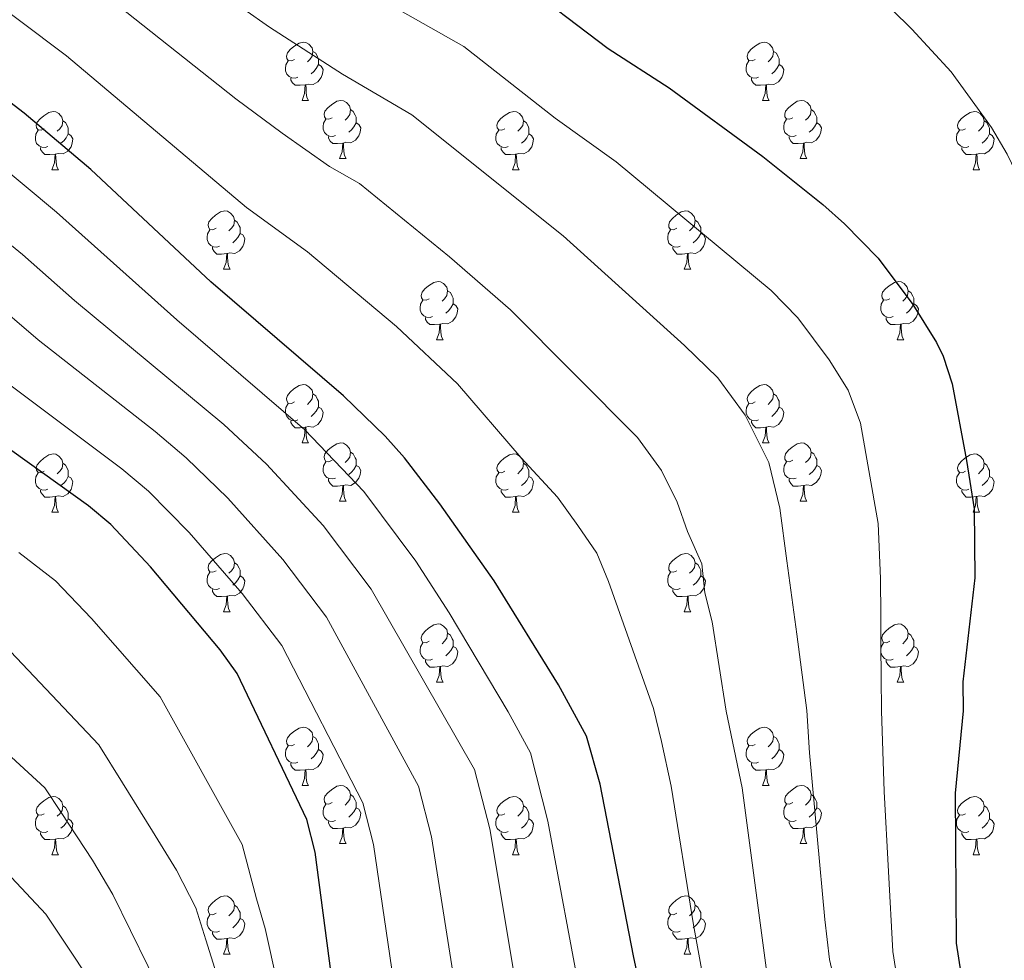
# Model space of a CAD drawing. Extents: x 595906 to 600404, y 765933 to 768967.
# Drawn here: x 597617 to 597787, y 767209 to 767371 of the extents above; entities that cross this region are included whole.
import ezdxf

# ---------------------------------------------------------------- set-up
doc = ezdxf.new("R2010")
doc.units = 0
doc.header["$MEASUREMENT"] = 0
for name, color, linetype in [('Nivel 36', 7, 'Continuous'), ('Nivel 4', 7, 'Continuous'), ('Nivel 5', 7, 'Continuous'), ('Nivel 61', 7, 'Continuous'), ('Nivel 63', 7, 'Continuous')]:
    doc.layers.add(name, color=color, linetype=linetype)

msp = doc.modelspace()

# ---------------------------------------------------------------- linework, layer by layer
at = {"layer": 'Nivel 36', "color": 92, "linetype": 'Continuous', "lineweight": 0, "flags": 128}
for points in [[(597664.803, 767364.643), (597664.273, 767364.378), (597663.743, 767364.433), (597663.478, 767364.803), (597663.423, 767365.228), (597663.583, 767365.748), (597664.063, 767366.343), (597664.698, 767366.873), (597665.598, 767367.458), (597666.343, 767367.618), (597666.768, 767367.563), (597667.298, 767367.248), (597667.828, 767366.663), (597667.988, 767366.023), (597667.878, 767365.173), (597667.453, 767364.643), (597667.033, 767364.218)], [(597744.13, 767364.643), (597743.6, 767364.378), (597743.07, 767364.433), (597742.805, 767364.803), (597742.75, 767365.228), (597742.91, 767365.748), (597743.39, 767366.343), (597744.025, 767366.873), (597744.925, 767367.458), (597745.67, 767367.618), (597746.095, 767367.563), (597746.625, 767367.248), (597747.155, 767366.663), (597747.315, 767366.023), (597747.205, 767365.173), (597746.78, 767364.643), (597746.36, 767364.218)], [(597667.988, 767366.023), (597668.463, 767365.708), (597668.778, 767365.068), (597668.938, 767364.748), (597668.938, 767364.168), (597668.938, 767363.743), (597668.568, 767363.053), (597668.148, 767362.573), (597667.668, 767362.153)], [(597747.315, 767366.023), (597747.79, 767365.708), (597748.105, 767365.068), (597748.265, 767364.748), (597748.265, 767364.168), (597748.265, 767363.743), (597747.895, 767363.053), (597747.475, 767362.573), (597746.995, 767362.153)], [(597665.388, 767361.563), (597664.963, 767361.403), (597664.378, 767361.463), (597663.903, 767361.673), (597663.478, 767362.098), (597663.263, 767362.683), (597663.263, 767363.103), (597663.318, 767363.688), (597663.743, 767364.378)], [(597668.938, 767363.743), (597669.393, 767363.493), (597669.738, 767362.878), (597669.628, 767362.153), (597669.418, 767361.513), (597668.833, 767360.773), (597668.038, 767360.293), (597667.188, 767360.398), (597666.758, 767360.268)], [(597744.715, 767361.563), (597744.29, 767361.403), (597743.705, 767361.463), (597743.23, 767361.673), (597742.805, 767362.098), (597742.59, 767362.683), (597742.59, 767363.103), (597742.645, 767363.688), (597743.07, 767364.378)], [(597748.265, 767363.743), (597748.72, 767363.493), (597749.065, 767362.878), (597748.955, 767362.153), (597748.745, 767361.513), (597748.16, 767360.773), (597747.365, 767360.293), (597746.515, 767360.398), (597746.085, 767360.268)], [(597666.648, 767360.268), (597665.758, 767360.183), (597664.913, 767360.183), (597664.488, 767360.613), (597664.168, 767361.088), (597664.168, 767361.403)], [(597745.975, 767360.268), (597745.085, 767360.183), (597744.24, 767360.183), (597743.815, 767360.613), (597743.495, 767361.088), (597743.495, 767361.403)], [(597666.103, 767357.583), (597666.538, 767358.743), (597666.648, 767360.268), (597666.758, 767360.268), (597666.793, 767359.683), (597666.828, 767358.998), (597666.898, 767358.383), (597667.013, 767357.983), (597667.228, 767357.583)], [(597745.43, 767357.583), (597745.865, 767358.743), (597745.975, 767360.268), (597746.085, 767360.268), (597746.12, 767359.683), (597746.155, 767358.998), (597746.225, 767358.383), (597746.34, 767357.983), (597746.555, 767357.583)], [(597666.103, 767357.583), (597667.228, 767357.583)], [(597671.278, 767354.608), (597670.748, 767354.343), (597670.218, 767354.398), (597669.953, 767354.768), (597669.898, 767355.193), (597670.058, 767355.713), (597670.538, 767356.308), (597671.173, 767356.838), (597672.073, 767357.423), (597672.818, 767357.583), (597673.243, 767357.528), (597673.773, 767357.213), (597674.303, 767356.628), (597674.463, 767355.988), (597674.353, 767355.138), (597673.928, 767354.608), (597673.508, 767354.183)], [(597745.43, 767357.583), (597746.555, 767357.583)], [(597750.605, 767354.608), (597750.075, 767354.343), (597749.545, 767354.398), (597749.28, 767354.768), (597749.225, 767355.193), (597749.385, 767355.713), (597749.865, 767356.308), (597750.5, 767356.838), (597751.4, 767357.423), (597752.145, 767357.583), (597752.57, 767357.528), (597753.1, 767357.213), (597753.63, 767356.628), (597753.79, 767355.988), (597753.68, 767355.138), (597753.255, 767354.608), (597752.835, 767354.183)], [(597621.723, 767352.703), (597621.193, 767352.438), (597620.663, 767352.493), (597620.398, 767352.863), (597620.343, 767353.288), (597620.503, 767353.808), (597620.983, 767354.403), (597621.618, 767354.933), (597622.518, 767355.518), (597623.263, 767355.678), (597623.688, 767355.623), (597624.218, 767355.308), (597624.748, 767354.723), (597624.908, 767354.083), (597624.798, 767353.233), (597624.373, 767352.703), (597623.953, 767352.278)], [(597674.463, 767355.988), (597674.938, 767355.673), (597675.253, 767355.033), (597675.413, 767354.713), (597675.413, 767354.133), (597675.413, 767353.708), (597675.043, 767353.018), (597674.623, 767352.538), (597674.143, 767352.118)], [(597701.05, 767352.703), (597700.52, 767352.438), (597699.99, 767352.493), (597699.725, 767352.863), (597699.67, 767353.288), (597699.83, 767353.808), (597700.31, 767354.403), (597700.945, 767354.933), (597701.845, 767355.518), (597702.59, 767355.678), (597703.015, 767355.623), (597703.545, 767355.308), (597704.075, 767354.723), (597704.235, 767354.083), (597704.125, 767353.233), (597703.7, 767352.703), (597703.28, 767352.278)], [(597753.79, 767355.988), (597754.265, 767355.673), (597754.58, 767355.033), (597754.74, 767354.713), (597754.74, 767354.133), (597754.74, 767353.708), (597754.37, 767353.018), (597753.95, 767352.538), (597753.47, 767352.118)], [(597780.377, 767352.703), (597779.847, 767352.438), (597779.317, 767352.493), (597779.052, 767352.863), (597778.997, 767353.288), (597779.157, 767353.808), (597779.637, 767354.403), (597780.272, 767354.933), (597781.172, 767355.518), (597781.917, 767355.678), (597782.342, 767355.623), (597782.872, 767355.308), (597783.402, 767354.723), (597783.562, 767354.083), (597783.452, 767353.233), (597783.027, 767352.703), (597782.607, 767352.278)], [(597624.908, 767354.083), (597625.383, 767353.768), (597625.698, 767353.128), (597625.858, 767352.808), (597625.858, 767352.228), (597625.858, 767351.803), (597625.488, 767351.113), (597625.068, 767350.633), (597624.588, 767350.213)], [(597671.863, 767351.528), (597671.438, 767351.368), (597670.853, 767351.428), (597670.378, 767351.638), (597669.953, 767352.063), (597669.738, 767352.648), (597669.738, 767353.068), (597669.793, 767353.653), (597670.218, 767354.343)], [(597675.413, 767353.708), (597675.868, 767353.458), (597676.213, 767352.843), (597676.103, 767352.118), (597675.893, 767351.478), (597675.308, 767350.738), (597674.513, 767350.258), (597673.663, 767350.363), (597673.233, 767350.233)], [(597704.235, 767354.083), (597704.71, 767353.768), (597705.025, 767353.128), (597705.185, 767352.808), (597705.185, 767352.228), (597705.185, 767351.803), (597704.815, 767351.113), (597704.395, 767350.633), (597703.915, 767350.213)], [(597751.19, 767351.528), (597750.765, 767351.368), (597750.18, 767351.428), (597749.705, 767351.638), (597749.28, 767352.063), (597749.065, 767352.648), (597749.065, 767353.068), (597749.12, 767353.653), (597749.545, 767354.343)], [(597754.74, 767353.708), (597755.195, 767353.458), (597755.54, 767352.843), (597755.43, 767352.118), (597755.22, 767351.478), (597754.635, 767350.738), (597753.84, 767350.258), (597752.99, 767350.363), (597752.56, 767350.233)], [(597783.562, 767354.083), (597784.037, 767353.768), (597784.352, 767353.128), (597784.512, 767352.808), (597784.512, 767352.228), (597784.512, 767351.803), (597784.142, 767351.113), (597783.722, 767350.633), (597783.242, 767350.213)], [(597622.308, 767349.623), (597621.883, 767349.463), (597621.298, 767349.523), (597620.823, 767349.733), (597620.398, 767350.158), (597620.183, 767350.743), (597620.183, 767351.163), (597620.238, 767351.748), (597620.663, 767352.438)], [(597701.635, 767349.623), (597701.21, 767349.463), (597700.625, 767349.523), (597700.15, 767349.733), (597699.725, 767350.158), (597699.51, 767350.743), (597699.51, 767351.163), (597699.565, 767351.748), (597699.99, 767352.438)], [(597780.962, 767349.623), (597780.537, 767349.463), (597779.952, 767349.523), (597779.477, 767349.733), (597779.052, 767350.158), (597778.837, 767350.743), (597778.837, 767351.163), (597778.892, 767351.748), (597779.317, 767352.438)], [(597625.858, 767351.803), (597626.313, 767351.553), (597626.658, 767350.938), (597626.548, 767350.213), (597626.338, 767349.573), (597625.753, 767348.833), (597624.958, 767348.353), (597624.108, 767348.458), (597623.678, 767348.328)], [(597673.123, 767350.233), (597672.233, 767350.148), (597671.388, 767350.148), (597670.963, 767350.578), (597670.643, 767351.053), (597670.643, 767351.368)], [(597672.578, 767347.548), (597673.013, 767348.708), (597673.123, 767350.233), (597673.233, 767350.233), (597673.268, 767349.648), (597673.303, 767348.963), (597673.373, 767348.348), (597673.488, 767347.948), (597673.703, 767347.548)], [(597705.185, 767351.803), (597705.64, 767351.553), (597705.985, 767350.938), (597705.875, 767350.213), (597705.665, 767349.573), (597705.08, 767348.833), (597704.285, 767348.353), (597703.435, 767348.458), (597703.005, 767348.328)], [(597752.45, 767350.233), (597751.56, 767350.148), (597750.715, 767350.148), (597750.29, 767350.578), (597749.97, 767351.053), (597749.97, 767351.368)], [(597751.905, 767347.548), (597752.34, 767348.708), (597752.45, 767350.233), (597752.56, 767350.233), (597752.595, 767349.648), (597752.63, 767348.963), (597752.7, 767348.348), (597752.815, 767347.948), (597753.03, 767347.548)], [(597784.512, 767351.803), (597784.967, 767351.553), (597785.312, 767350.938), (597785.202, 767350.213), (597784.992, 767349.573), (597784.407, 767348.833), (597783.612, 767348.353), (597782.762, 767348.458), (597782.332, 767348.328)], [(597623.568, 767348.328), (597622.678, 767348.243), (597621.833, 767348.243), (597621.408, 767348.673), (597621.088, 767349.148), (597621.088, 767349.463)], [(597702.895, 767348.328), (597702.005, 767348.243), (597701.16, 767348.243), (597700.735, 767348.673), (597700.415, 767349.148), (597700.415, 767349.463)], [(597782.222, 767348.328), (597781.332, 767348.243), (597780.487, 767348.243), (597780.062, 767348.673), (597779.742, 767349.148), (597779.742, 767349.463)], [(597623.023, 767345.643), (597623.458, 767346.803), (597623.568, 767348.328), (597623.678, 767348.328), (597623.713, 767347.743), (597623.748, 767347.058), (597623.818, 767346.443), (597623.933, 767346.043), (597624.148, 767345.643)], [(597672.578, 767347.548), (597673.703, 767347.548)], [(597702.35, 767345.643), (597702.785, 767346.803), (597702.895, 767348.328), (597703.005, 767348.328), (597703.04, 767347.743), (597703.075, 767347.058), (597703.145, 767346.443), (597703.26, 767346.043), (597703.475, 767345.643)], [(597751.905, 767347.548), (597753.03, 767347.548)], [(597781.677, 767345.643), (597782.112, 767346.803), (597782.222, 767348.328), (597782.332, 767348.328), (597782.367, 767347.743), (597782.402, 767347.058), (597782.472, 767346.443), (597782.587, 767346.043), (597782.802, 767345.643)], [(597623.023, 767345.643), (597624.148, 767345.643)], [(597702.35, 767345.643), (597703.475, 767345.643)], [(597781.677, 767345.643), (597782.802, 767345.643)], [(597651.3, 767335.56), (597650.77, 767335.295), (597650.24, 767335.35), (597649.975, 767335.72), (597649.92, 767336.145), (597650.08, 767336.665), (597650.56, 767337.26), (597651.195, 767337.79), (597652.095, 767338.375), (597652.84, 767338.535), (597653.265, 767338.48), (597653.795, 767338.165), (597654.325, 767337.58), (597654.485, 767336.94), (597654.375, 767336.09), (597653.95, 767335.56), (597653.53, 767335.135)], [(597730.627, 767335.56), (597730.097, 767335.295), (597729.567, 767335.35), (597729.302, 767335.72), (597729.247, 767336.145), (597729.407, 767336.665), (597729.887, 767337.26), (597730.522, 767337.79), (597731.422, 767338.375), (597732.167, 767338.535), (597732.592, 767338.48), (597733.122, 767338.165), (597733.652, 767337.58), (597733.812, 767336.94), (597733.702, 767336.09), (597733.277, 767335.56), (597732.857, 767335.135)], [(597654.485, 767336.94), (597654.96, 767336.625), (597655.275, 767335.985), (597655.435, 767335.665), (597655.435, 767335.085), (597655.435, 767334.66), (597655.065, 767333.97), (597654.645, 767333.49), (597654.165, 767333.07)], [(597733.812, 767336.94), (597734.287, 767336.625), (597734.602, 767335.985), (597734.762, 767335.665), (597734.762, 767335.085), (597734.762, 767334.66), (597734.392, 767333.97), (597733.972, 767333.49), (597733.492, 767333.07)], [(597651.885, 767332.48), (597651.46, 767332.32), (597650.875, 767332.38), (597650.4, 767332.59), (597649.975, 767333.015), (597649.76, 767333.6), (597649.76, 767334.02), (597649.815, 767334.605), (597650.24, 767335.295)], [(597731.212, 767332.48), (597730.787, 767332.32), (597730.202, 767332.38), (597729.727, 767332.59), (597729.302, 767333.015), (597729.087, 767333.6), (597729.087, 767334.02), (597729.142, 767334.605), (597729.567, 767335.295)], [(597655.435, 767334.66), (597655.89, 767334.41), (597656.235, 767333.795), (597656.125, 767333.07), (597655.915, 767332.43), (597655.33, 767331.69), (597654.535, 767331.21), (597653.685, 767331.315), (597653.255, 767331.185)], [(597734.762, 767334.66), (597735.217, 767334.41), (597735.562, 767333.795), (597735.452, 767333.07), (597735.242, 767332.43), (597734.657, 767331.69), (597733.862, 767331.21), (597733.012, 767331.315), (597732.582, 767331.185)], [(597653.145, 767331.185), (597652.255, 767331.1), (597651.41, 767331.1), (597650.985, 767331.53), (597650.665, 767332.005), (597650.665, 767332.32)], [(597732.472, 767331.185), (597731.582, 767331.1), (597730.737, 767331.1), (597730.312, 767331.53), (597729.992, 767332.005), (597729.992, 767332.32)], [(597652.6, 767328.5), (597653.035, 767329.66), (597653.145, 767331.185), (597653.255, 767331.185), (597653.29, 767330.6), (597653.325, 767329.915), (597653.395, 767329.3), (597653.51, 767328.9), (597653.725, 767328.5)], [(597731.927, 767328.5), (597732.362, 767329.66), (597732.472, 767331.185), (597732.582, 767331.185), (597732.617, 767330.6), (597732.652, 767329.915), (597732.722, 767329.3), (597732.837, 767328.9), (597733.052, 767328.5)], [(597652.6, 767328.5), (597653.725, 767328.5)], [(597731.927, 767328.5), (597733.052, 767328.5)], [(597687.991, 767323.42), (597687.461, 767323.155), (597686.931, 767323.21), (597686.666, 767323.58), (597686.611, 767324.005), (597686.771, 767324.525), (597687.251, 767325.12), (597687.886, 767325.65), (597688.786, 767326.235), (597689.531, 767326.395), (597689.956, 767326.34), (597690.486, 767326.025), (597691.016, 767325.44), (597691.176, 767324.8), (597691.066, 767323.95), (597690.641, 767323.42), (597690.221, 767322.995)], [(597691.176, 767324.8), (597691.651, 767324.485), (597691.966, 767323.845), (597692.126, 767323.525), (597692.126, 767322.945), (597692.126, 767322.52), (597691.756, 767321.83), (597691.336, 767321.35), (597690.856, 767320.93)], [(597767.318, 767323.42), (597766.788, 767323.155), (597766.258, 767323.21), (597765.993, 767323.58), (597765.938, 767324.005), (597766.098, 767324.525), (597766.578, 767325.12), (597767.213, 767325.65), (597768.113, 767326.235), (597768.858, 767326.395), (597769.283, 767326.34), (597769.813, 767326.025), (597770.343, 767325.44), (597770.503, 767324.8), (597770.393, 767323.95), (597769.968, 767323.42), (597769.548, 767322.995)], [(597770.503, 767324.8), (597770.978, 767324.485), (597771.293, 767323.845), (597771.453, 767323.525), (597771.453, 767322.945), (597771.453, 767322.52), (597771.083, 767321.83), (597770.663, 767321.35), (597770.183, 767320.93)], [(597688.576, 767320.34), (597688.151, 767320.18), (597687.566, 767320.24), (597687.091, 767320.45), (597686.666, 767320.875), (597686.451, 767321.46), (597686.451, 767321.88), (597686.506, 767322.465), (597686.931, 767323.155)], [(597767.903, 767320.34), (597767.478, 767320.18), (597766.893, 767320.24), (597766.418, 767320.45), (597765.993, 767320.875), (597765.778, 767321.46), (597765.778, 767321.88), (597765.833, 767322.465), (597766.258, 767323.155)], [(597692.126, 767322.52), (597692.581, 767322.27), (597692.926, 767321.655), (597692.816, 767320.93), (597692.606, 767320.29), (597692.021, 767319.55), (597691.226, 767319.07), (597690.376, 767319.175), (597689.946, 767319.045)], [(597771.453, 767322.52), (597771.908, 767322.27), (597772.253, 767321.655), (597772.143, 767320.93), (597771.933, 767320.29), (597771.348, 767319.55), (597770.553, 767319.07), (597769.703, 767319.175), (597769.273, 767319.045)], [(597689.836, 767319.045), (597688.946, 767318.96), (597688.101, 767318.96), (597687.676, 767319.39), (597687.356, 767319.865), (597687.356, 767320.18)], [(597769.163, 767319.045), (597768.273, 767318.96), (597767.428, 767318.96), (597767.003, 767319.39), (597766.683, 767319.865), (597766.683, 767320.18)], [(597689.291, 767316.36), (597689.726, 767317.52), (597689.836, 767319.045), (597689.946, 767319.045), (597689.981, 767318.46), (597690.016, 767317.775), (597690.086, 767317.16), (597690.201, 767316.76), (597690.416, 767316.36)], [(597768.618, 767316.36), (597769.053, 767317.52), (597769.163, 767319.045), (597769.273, 767319.045), (597769.308, 767318.46), (597769.343, 767317.775), (597769.413, 767317.16), (597769.528, 767316.76), (597769.743, 767316.36)], [(597689.291, 767316.36), (597690.416, 767316.36)], [(597768.618, 767316.36), (597769.743, 767316.36)], [(597664.803, 767305.651), (597664.273, 767305.386), (597663.743, 767305.441), (597663.478, 767305.811), (597663.423, 767306.236), (597663.583, 767306.756), (597664.063, 767307.351), (597664.698, 767307.881), (597665.598, 767308.466), (597666.343, 767308.626), (597666.768, 767308.571), (597667.298, 767308.256), (597667.828, 767307.671), (597667.988, 767307.031), (597667.878, 767306.181), (597667.453, 767305.651), (597667.033, 767305.226)], [(597744.13, 767305.651), (597743.6, 767305.386), (597743.07, 767305.441), (597742.805, 767305.811), (597742.75, 767306.236), (597742.91, 767306.756), (597743.39, 767307.351), (597744.025, 767307.881), (597744.925, 767308.466), (597745.67, 767308.626), (597746.095, 767308.571), (597746.625, 767308.256), (597747.155, 767307.671), (597747.315, 767307.031), (597747.205, 767306.181), (597746.78, 767305.651), (597746.36, 767305.226)], [(597667.988, 767307.031), (597668.463, 767306.716), (597668.778, 767306.076), (597668.938, 767305.756), (597668.938, 767305.176), (597668.938, 767304.751), (597668.568, 767304.061), (597668.148, 767303.581), (597667.668, 767303.161)], [(597747.315, 767307.031), (597747.79, 767306.716), (597748.105, 767306.076), (597748.265, 767305.756), (597748.265, 767305.176), (597748.265, 767304.751), (597747.895, 767304.061), (597747.475, 767303.581), (597746.995, 767303.161)], [(597665.388, 767302.571), (597664.963, 767302.411), (597664.378, 767302.471), (597663.903, 767302.681), (597663.478, 767303.106), (597663.263, 767303.691), (597663.263, 767304.111), (597663.318, 767304.696), (597663.743, 767305.386)], [(597668.938, 767304.751), (597669.393, 767304.501), (597669.738, 767303.886), (597669.628, 767303.161), (597669.418, 767302.521), (597668.833, 767301.781), (597668.038, 767301.301), (597667.188, 767301.406), (597666.758, 767301.276)], [(597744.715, 767302.571), (597744.29, 767302.411), (597743.705, 767302.471), (597743.23, 767302.681), (597742.805, 767303.106), (597742.59, 767303.691), (597742.59, 767304.111), (597742.645, 767304.696), (597743.07, 767305.386)], [(597748.265, 767304.751), (597748.72, 767304.501), (597749.065, 767303.886), (597748.955, 767303.161), (597748.745, 767302.521), (597748.16, 767301.781), (597747.365, 767301.301), (597746.515, 767301.406), (597746.085, 767301.276)], [(597666.648, 767301.276), (597665.758, 767301.191), (597664.913, 767301.191), (597664.488, 767301.621), (597664.168, 767302.096), (597664.168, 767302.411)], [(597666.103, 767298.591), (597666.538, 767299.751), (597666.648, 767301.276), (597666.758, 767301.276), (597666.793, 767300.691), (597666.828, 767300.006), (597666.898, 767299.391), (597667.013, 767298.991), (597667.228, 767298.591)], [(597745.975, 767301.276), (597745.085, 767301.191), (597744.24, 767301.191), (597743.815, 767301.621), (597743.495, 767302.096), (597743.495, 767302.411)], [(597745.43, 767298.591), (597745.865, 767299.751), (597745.975, 767301.276), (597746.085, 767301.276), (597746.12, 767300.691), (597746.155, 767300.006), (597746.225, 767299.391), (597746.34, 767298.991), (597746.555, 767298.591)], [(597666.103, 767298.591), (597667.228, 767298.591)], [(597671.278, 767295.616), (597670.748, 767295.351), (597670.218, 767295.406), (597669.953, 767295.776), (597669.898, 767296.201), (597670.058, 767296.721), (597670.538, 767297.316), (597671.173, 767297.846), (597672.073, 767298.431), (597672.818, 767298.591), (597673.243, 767298.536), (597673.773, 767298.221), (597674.303, 767297.636), (597674.463, 767296.996), (597674.353, 767296.146), (597673.928, 767295.616), (597673.508, 767295.191)], [(597745.43, 767298.591), (597746.555, 767298.591)], [(597750.605, 767295.616), (597750.075, 767295.351), (597749.545, 767295.406), (597749.28, 767295.776), (597749.225, 767296.201), (597749.385, 767296.721), (597749.865, 767297.316), (597750.5, 767297.846), (597751.4, 767298.431), (597752.145, 767298.591), (597752.57, 767298.536), (597753.1, 767298.221), (597753.63, 767297.636), (597753.79, 767296.996), (597753.68, 767296.146), (597753.255, 767295.616), (597752.835, 767295.191)], [(597621.723, 767293.711), (597621.193, 767293.446), (597620.663, 767293.501), (597620.398, 767293.871), (597620.343, 767294.296), (597620.503, 767294.816), (597620.983, 767295.411), (597621.618, 767295.941), (597622.518, 767296.526), (597623.263, 767296.686), (597623.688, 767296.631), (597624.218, 767296.316), (597624.748, 767295.731), (597624.908, 767295.091), (597624.798, 767294.241), (597624.373, 767293.711), (597623.953, 767293.286)], [(597674.463, 767296.996), (597674.938, 767296.681), (597675.253, 767296.041), (597675.413, 767295.721), (597675.413, 767295.141), (597675.413, 767294.716), (597675.043, 767294.026), (597674.623, 767293.546), (597674.143, 767293.126)], [(597701.05, 767293.711), (597700.52, 767293.446), (597699.99, 767293.501), (597699.725, 767293.871), (597699.67, 767294.296), (597699.83, 767294.816), (597700.31, 767295.411), (597700.945, 767295.941), (597701.845, 767296.526), (597702.59, 767296.686), (597703.015, 767296.631), (597703.545, 767296.316), (597704.075, 767295.731), (597704.235, 767295.091), (597704.125, 767294.241), (597703.7, 767293.711), (597703.28, 767293.286)], [(597753.79, 767296.996), (597754.265, 767296.681), (597754.58, 767296.041), (597754.74, 767295.721), (597754.74, 767295.141), (597754.74, 767294.716), (597754.37, 767294.026), (597753.95, 767293.546), (597753.47, 767293.126)], [(597780.377, 767293.711), (597779.847, 767293.446), (597779.317, 767293.501), (597779.052, 767293.871), (597778.997, 767294.296), (597779.157, 767294.816), (597779.637, 767295.411), (597780.272, 767295.941), (597781.172, 767296.526), (597781.917, 767296.686), (597782.342, 767296.631), (597782.872, 767296.316), (597783.402, 767295.731), (597783.562, 767295.091), (597783.452, 767294.241), (597783.027, 767293.711), (597782.607, 767293.286)], [(597624.908, 767295.091), (597625.383, 767294.776), (597625.698, 767294.136), (597625.858, 767293.816), (597625.858, 767293.236), (597625.858, 767292.811), (597625.488, 767292.121), (597625.068, 767291.641), (597624.588, 767291.221)], [(597671.863, 767292.536), (597671.438, 767292.376), (597670.853, 767292.436), (597670.378, 767292.646), (597669.953, 767293.071), (597669.738, 767293.656), (597669.738, 767294.076), (597669.793, 767294.661), (597670.218, 767295.351)], [(597675.413, 767294.716), (597675.868, 767294.466), (597676.213, 767293.851), (597676.103, 767293.126), (597675.893, 767292.486), (597675.308, 767291.746), (597674.513, 767291.266), (597673.663, 767291.371), (597673.233, 767291.241)], [(597704.235, 767295.091), (597704.71, 767294.776), (597705.025, 767294.136), (597705.185, 767293.816), (597705.185, 767293.236), (597705.185, 767292.811), (597704.815, 767292.121), (597704.395, 767291.641), (597703.915, 767291.221)], [(597751.19, 767292.536), (597750.765, 767292.376), (597750.18, 767292.436), (597749.705, 767292.646), (597749.28, 767293.071), (597749.065, 767293.656), (597749.065, 767294.076), (597749.12, 767294.661), (597749.545, 767295.351)], [(597754.74, 767294.716), (597755.195, 767294.466), (597755.54, 767293.851), (597755.43, 767293.126), (597755.22, 767292.486), (597754.635, 767291.746), (597753.84, 767291.266), (597752.99, 767291.371), (597752.56, 767291.241)], [(597783.562, 767295.091), (597784.037, 767294.776), (597784.352, 767294.136), (597784.512, 767293.816), (597784.512, 767293.236), (597784.512, 767292.811), (597784.142, 767292.121), (597783.722, 767291.641), (597783.242, 767291.221)], [(597622.308, 767290.631), (597621.883, 767290.471), (597621.298, 767290.531), (597620.823, 767290.741), (597620.398, 767291.166), (597620.183, 767291.751), (597620.183, 767292.171), (597620.238, 767292.756), (597620.663, 767293.446)], [(597625.858, 767292.811), (597626.313, 767292.561), (597626.658, 767291.946), (597626.548, 767291.221), (597626.338, 767290.581), (597625.753, 767289.841), (597624.958, 767289.361), (597624.108, 767289.466), (597623.678, 767289.336)], [(597701.635, 767290.631), (597701.21, 767290.471), (597700.625, 767290.531), (597700.15, 767290.741), (597699.725, 767291.166), (597699.51, 767291.751), (597699.51, 767292.171), (597699.565, 767292.756), (597699.99, 767293.446)], [(597705.185, 767292.811), (597705.64, 767292.561), (597705.985, 767291.946), (597705.875, 767291.221), (597705.665, 767290.581), (597705.08, 767289.841), (597704.285, 767289.361), (597703.435, 767289.466), (597703.005, 767289.336)], [(597780.962, 767290.631), (597780.537, 767290.471), (597779.952, 767290.531), (597779.477, 767290.741), (597779.052, 767291.166), (597778.837, 767291.751), (597778.837, 767292.171), (597778.892, 767292.756), (597779.317, 767293.446)], [(597784.512, 767292.811), (597784.967, 767292.561), (597785.312, 767291.946), (597785.202, 767291.221), (597784.992, 767290.581), (597784.407, 767289.841), (597783.612, 767289.361), (597782.762, 767289.466), (597782.332, 767289.336)], [(597673.123, 767291.241), (597672.233, 767291.156), (597671.388, 767291.156), (597670.963, 767291.586), (597670.643, 767292.061), (597670.643, 767292.376)], [(597672.578, 767288.556), (597673.013, 767289.716), (597673.123, 767291.241), (597673.233, 767291.241), (597673.268, 767290.656), (597673.303, 767289.971), (597673.373, 767289.356), (597673.488, 767288.956), (597673.703, 767288.556)], [(597752.45, 767291.241), (597751.56, 767291.156), (597750.715, 767291.156), (597750.29, 767291.586), (597749.97, 767292.061), (597749.97, 767292.376)], [(597751.905, 767288.556), (597752.34, 767289.716), (597752.45, 767291.241), (597752.56, 767291.241), (597752.595, 767290.656), (597752.63, 767289.971), (597752.7, 767289.356), (597752.815, 767288.956), (597753.03, 767288.556)], [(597623.568, 767289.336), (597622.678, 767289.251), (597621.833, 767289.251), (597621.408, 767289.681), (597621.088, 767290.156), (597621.088, 767290.471)], [(597623.023, 767286.651), (597623.458, 767287.811), (597623.568, 767289.336), (597623.678, 767289.336), (597623.713, 767288.751), (597623.748, 767288.066), (597623.818, 767287.451), (597623.933, 767287.051), (597624.148, 767286.651)], [(597702.895, 767289.336), (597702.005, 767289.251), (597701.16, 767289.251), (597700.735, 767289.681), (597700.415, 767290.156), (597700.415, 767290.471)], [(597702.35, 767286.651), (597702.785, 767287.811), (597702.895, 767289.336), (597703.005, 767289.336), (597703.04, 767288.751), (597703.075, 767288.066), (597703.145, 767287.451), (597703.26, 767287.051), (597703.475, 767286.651)], [(597782.222, 767289.336), (597781.332, 767289.251), (597780.487, 767289.251), (597780.062, 767289.681), (597779.742, 767290.156), (597779.742, 767290.471)], [(597781.677, 767286.651), (597782.112, 767287.811), (597782.222, 767289.336), (597782.332, 767289.336), (597782.367, 767288.751), (597782.402, 767288.066), (597782.472, 767287.451), (597782.587, 767287.051), (597782.802, 767286.651)], [(597672.578, 767288.556), (597673.703, 767288.556)], [(597751.905, 767288.556), (597753.03, 767288.556)], [(597623.023, 767286.651), (597624.148, 767286.651)], [(597702.35, 767286.651), (597703.475, 767286.651)], [(597781.677, 767286.651), (597782.802, 767286.651)], [(597651.3, 767276.568), (597650.77, 767276.303), (597650.24, 767276.358), (597649.975, 767276.728), (597649.92, 767277.153), (597650.08, 767277.673), (597650.56, 767278.268), (597651.195, 767278.798), (597652.095, 767279.383), (597652.84, 767279.543), (597653.265, 767279.488), (597653.795, 767279.173), (597654.325, 767278.588), (597654.485, 767277.948), (597654.375, 767277.098), (597653.95, 767276.568), (597653.53, 767276.143)], [(597730.627, 767276.568), (597730.097, 767276.303), (597729.567, 767276.358), (597729.302, 767276.728), (597729.247, 767277.153), (597729.407, 767277.673), (597729.887, 767278.268), (597730.522, 767278.798), (597731.422, 767279.383), (597732.167, 767279.543), (597732.592, 767279.488), (597733.122, 767279.173), (597733.652, 767278.588), (597733.812, 767277.948), (597733.702, 767277.098), (597733.277, 767276.568), (597732.857, 767276.143)], [(597654.485, 767277.948), (597654.96, 767277.633), (597655.275, 767276.993), (597655.435, 767276.673), (597655.435, 767276.093), (597655.435, 767275.668), (597655.065, 767274.978), (597654.645, 767274.498), (597654.165, 767274.078)], [(597733.812, 767277.948), (597734.287, 767277.633), (597734.602, 767276.993), (597734.762, 767276.673), (597734.762, 767276.093), (597734.762, 767275.668), (597734.392, 767274.978), (597733.972, 767274.498), (597733.492, 767274.078)], [(597651.885, 767273.488), (597651.46, 767273.328), (597650.875, 767273.388), (597650.4, 767273.598), (597649.975, 767274.023), (597649.76, 767274.608), (597649.76, 767275.028), (597649.815, 767275.613), (597650.24, 767276.303)], [(597655.435, 767275.668), (597655.89, 767275.418), (597656.235, 767274.803), (597656.125, 767274.078), (597655.915, 767273.438), (597655.33, 767272.698), (597654.535, 767272.218), (597653.685, 767272.323), (597653.255, 767272.193)], [(597731.212, 767273.488), (597730.787, 767273.328), (597730.202, 767273.388), (597729.727, 767273.598), (597729.302, 767274.023), (597729.087, 767274.608), (597729.087, 767275.028), (597729.142, 767275.613), (597729.567, 767276.303)], [(597734.762, 767275.668), (597735.217, 767275.418), (597735.562, 767274.803), (597735.452, 767274.078), (597735.242, 767273.438), (597734.657, 767272.698), (597733.862, 767272.218), (597733.012, 767272.323), (597732.582, 767272.193)], [(597653.145, 767272.193), (597652.255, 767272.108), (597651.41, 767272.108), (597650.985, 767272.538), (597650.665, 767273.013), (597650.665, 767273.328)], [(597652.6, 767269.508), (597653.035, 767270.668), (597653.145, 767272.193), (597653.255, 767272.193), (597653.29, 767271.608), (597653.325, 767270.923), (597653.395, 767270.308), (597653.51, 767269.908), (597653.725, 767269.508)], [(597732.472, 767272.193), (597731.582, 767272.108), (597730.737, 767272.108), (597730.312, 767272.538), (597729.992, 767273.013), (597729.992, 767273.328)], [(597731.927, 767269.508), (597732.362, 767270.668), (597732.472, 767272.193), (597732.582, 767272.193), (597732.617, 767271.608), (597732.652, 767270.923), (597732.722, 767270.308), (597732.837, 767269.908), (597733.052, 767269.508)], [(597652.6, 767269.508), (597653.725, 767269.508)], [(597731.927, 767269.508), (597733.052, 767269.508)], [(597687.991, 767264.428), (597687.461, 767264.163), (597686.931, 767264.218), (597686.666, 767264.588), (597686.611, 767265.013), (597686.771, 767265.533), (597687.251, 767266.128), (597687.886, 767266.658), (597688.786, 767267.243), (597689.531, 767267.403), (597689.956, 767267.348), (597690.486, 767267.033), (597691.016, 767266.448), (597691.176, 767265.808), (597691.066, 767264.958), (597690.641, 767264.428), (597690.221, 767264.003)], [(597767.318, 767264.428), (597766.788, 767264.163), (597766.258, 767264.218), (597765.993, 767264.588), (597765.938, 767265.013), (597766.098, 767265.533), (597766.578, 767266.128), (597767.213, 767266.658), (597768.113, 767267.243), (597768.858, 767267.403), (597769.283, 767267.348), (597769.813, 767267.033), (597770.343, 767266.448), (597770.503, 767265.808), (597770.393, 767264.958), (597769.968, 767264.428), (597769.548, 767264.003)], [(597691.176, 767265.808), (597691.651, 767265.493), (597691.966, 767264.853), (597692.126, 767264.533), (597692.126, 767263.953), (597692.126, 767263.528), (597691.756, 767262.838), (597691.336, 767262.358), (597690.856, 767261.938)], [(597770.503, 767265.808), (597770.978, 767265.493), (597771.293, 767264.853), (597771.453, 767264.533), (597771.453, 767263.953), (597771.453, 767263.528), (597771.083, 767262.838), (597770.663, 767262.358), (597770.183, 767261.938)], [(597688.576, 767261.348), (597688.151, 767261.188), (597687.566, 767261.248), (597687.091, 767261.458), (597686.666, 767261.883), (597686.451, 767262.468), (597686.451, 767262.888), (597686.506, 767263.473), (597686.931, 767264.163)], [(597767.903, 767261.348), (597767.478, 767261.188), (597766.893, 767261.248), (597766.418, 767261.458), (597765.993, 767261.883), (597765.778, 767262.468), (597765.778, 767262.888), (597765.833, 767263.473), (597766.258, 767264.163)], [(597692.126, 767263.528), (597692.581, 767263.278), (597692.926, 767262.663), (597692.816, 767261.938), (597692.606, 767261.298), (597692.021, 767260.558), (597691.226, 767260.078), (597690.376, 767260.183), (597689.946, 767260.053)], [(597771.453, 767263.528), (597771.908, 767263.278), (597772.253, 767262.663), (597772.143, 767261.938), (597771.933, 767261.298), (597771.348, 767260.558), (597770.553, 767260.078), (597769.703, 767260.183), (597769.273, 767260.053)], [(597689.836, 767260.053), (597688.946, 767259.968), (597688.101, 767259.968), (597687.676, 767260.398), (597687.356, 767260.873), (597687.356, 767261.188)], [(597769.163, 767260.053), (597768.273, 767259.968), (597767.428, 767259.968), (597767.003, 767260.398), (597766.683, 767260.873), (597766.683, 767261.188)], [(597689.291, 767257.368), (597689.726, 767258.528), (597689.836, 767260.053), (597689.946, 767260.053), (597689.981, 767259.468), (597690.016, 767258.783), (597690.086, 767258.168), (597690.201, 767257.768), (597690.416, 767257.368)], [(597768.618, 767257.368), (597769.053, 767258.528), (597769.163, 767260.053), (597769.273, 767260.053), (597769.308, 767259.468), (597769.343, 767258.783), (597769.413, 767258.168), (597769.528, 767257.768), (597769.743, 767257.368)], [(597689.291, 767257.368), (597690.416, 767257.368)], [(597768.618, 767257.368), (597769.743, 767257.368)], [(597664.803, 767246.659), (597664.273, 767246.394), (597663.743, 767246.449), (597663.478, 767246.819), (597663.423, 767247.244), (597663.583, 767247.764), (597664.063, 767248.359), (597664.698, 767248.889), (597665.598, 767249.474), (597666.343, 767249.634), (597666.768, 767249.579), (597667.298, 767249.264), (597667.828, 767248.679), (597667.988, 767248.039), (597667.878, 767247.189), (597667.453, 767246.659), (597667.033, 767246.234)], [(597744.13, 767246.659), (597743.6, 767246.394), (597743.07, 767246.449), (597742.805, 767246.819), (597742.75, 767247.244), (597742.91, 767247.764), (597743.39, 767248.359), (597744.025, 767248.889), (597744.925, 767249.474), (597745.67, 767249.634), (597746.095, 767249.579), (597746.625, 767249.264), (597747.155, 767248.679), (597747.315, 767248.039), (597747.205, 767247.189), (597746.78, 767246.659), (597746.36, 767246.234)], [(597667.988, 767248.039), (597668.463, 767247.724), (597668.778, 767247.084), (597668.938, 767246.764), (597668.938, 767246.184), (597668.938, 767245.759), (597668.568, 767245.069), (597668.148, 767244.589), (597667.668, 767244.169)], [(597747.315, 767248.039), (597747.79, 767247.724), (597748.105, 767247.084), (597748.265, 767246.764), (597748.265, 767246.184), (597748.265, 767245.759), (597747.895, 767245.069), (597747.475, 767244.589), (597746.995, 767244.169)], [(597665.388, 767243.579), (597664.963, 767243.419), (597664.378, 767243.479), (597663.903, 767243.689), (597663.478, 767244.114), (597663.263, 767244.699), (597663.263, 767245.119), (597663.318, 767245.704), (597663.743, 767246.394)], [(597668.938, 767245.759), (597669.393, 767245.509), (597669.738, 767244.894), (597669.628, 767244.169), (597669.418, 767243.529), (597668.833, 767242.789), (597668.038, 767242.309), (597667.188, 767242.414), (597666.758, 767242.284)], [(597744.715, 767243.579), (597744.29, 767243.419), (597743.705, 767243.479), (597743.23, 767243.689), (597742.805, 767244.114), (597742.59, 767244.699), (597742.59, 767245.119), (597742.645, 767245.704), (597743.07, 767246.394)], [(597748.265, 767245.759), (597748.72, 767245.509), (597749.065, 767244.894), (597748.955, 767244.169), (597748.745, 767243.529), (597748.16, 767242.789), (597747.365, 767242.309), (597746.515, 767242.414), (597746.085, 767242.284)], [(597666.648, 767242.284), (597665.758, 767242.199), (597664.913, 767242.199), (597664.488, 767242.629), (597664.168, 767243.104), (597664.168, 767243.419)], [(597745.975, 767242.284), (597745.085, 767242.199), (597744.24, 767242.199), (597743.815, 767242.629), (597743.495, 767243.104), (597743.495, 767243.419)], [(597666.103, 767239.599), (597666.538, 767240.759), (597666.648, 767242.284), (597666.758, 767242.284), (597666.793, 767241.699), (597666.828, 767241.014), (597666.898, 767240.399), (597667.013, 767239.999), (597667.228, 767239.599)], [(597745.43, 767239.599), (597745.865, 767240.759), (597745.975, 767242.284), (597746.085, 767242.284), (597746.12, 767241.699), (597746.155, 767241.014), (597746.225, 767240.399), (597746.34, 767239.999), (597746.555, 767239.599)], [(597666.103, 767239.599), (597667.228, 767239.599)], [(597671.278, 767236.624), (597670.748, 767236.359), (597670.218, 767236.414), (597669.953, 767236.784), (597669.898, 767237.209), (597670.058, 767237.729), (597670.538, 767238.324), (597671.173, 767238.854), (597672.073, 767239.439), (597672.818, 767239.599), (597673.243, 767239.544), (597673.773, 767239.229), (597674.303, 767238.644), (597674.463, 767238.004), (597674.353, 767237.154), (597673.928, 767236.624), (597673.508, 767236.199)], [(597745.43, 767239.599), (597746.555, 767239.599)], [(597750.605, 767236.624), (597750.075, 767236.359), (597749.545, 767236.414), (597749.28, 767236.784), (597749.225, 767237.209), (597749.385, 767237.729), (597749.865, 767238.324), (597750.5, 767238.854), (597751.4, 767239.439), (597752.145, 767239.599), (597752.57, 767239.544), (597753.1, 767239.229), (597753.63, 767238.644), (597753.79, 767238.004), (597753.68, 767237.154), (597753.255, 767236.624), (597752.835, 767236.199)], [(597621.723, 767234.719), (597621.193, 767234.454), (597620.663, 767234.509), (597620.398, 767234.879), (597620.343, 767235.304), (597620.503, 767235.824), (597620.983, 767236.419), (597621.618, 767236.949), (597622.518, 767237.534), (597623.263, 767237.694), (597623.688, 767237.639), (597624.218, 767237.324), (597624.748, 767236.739), (597624.908, 767236.099), (597624.798, 767235.249), (597624.373, 767234.719), (597623.953, 767234.294)], [(597674.463, 767238.004), (597674.938, 767237.689), (597675.253, 767237.049), (597675.413, 767236.729), (597675.413, 767236.149), (597675.413, 767235.724), (597675.043, 767235.034), (597674.623, 767234.554), (597674.143, 767234.134)], [(597701.05, 767234.719), (597700.52, 767234.454), (597699.99, 767234.509), (597699.725, 767234.879), (597699.67, 767235.304), (597699.83, 767235.824), (597700.31, 767236.419), (597700.945, 767236.949), (597701.845, 767237.534), (597702.59, 767237.694), (597703.015, 767237.639), (597703.545, 767237.324), (597704.075, 767236.739), (597704.235, 767236.099), (597704.125, 767235.249), (597703.7, 767234.719), (597703.28, 767234.294)], [(597753.79, 767238.004), (597754.265, 767237.689), (597754.58, 767237.049), (597754.74, 767236.729), (597754.74, 767236.149), (597754.74, 767235.724), (597754.37, 767235.034), (597753.95, 767234.554), (597753.47, 767234.134)], [(597780.377, 767234.719), (597779.847, 767234.454), (597779.317, 767234.509), (597779.052, 767234.879), (597778.997, 767235.304), (597779.157, 767235.824), (597779.637, 767236.419), (597780.272, 767236.949), (597781.172, 767237.534), (597781.917, 767237.694), (597782.342, 767237.639), (597782.872, 767237.324), (597783.402, 767236.739), (597783.562, 767236.099), (597783.452, 767235.249), (597783.027, 767234.719), (597782.607, 767234.294)], [(597624.908, 767236.099), (597625.383, 767235.784), (597625.698, 767235.144), (597625.858, 767234.824), (597625.858, 767234.244), (597625.858, 767233.819), (597625.488, 767233.129), (597625.068, 767232.649), (597624.588, 767232.229)], [(597671.863, 767233.544), (597671.438, 767233.384), (597670.853, 767233.444), (597670.378, 767233.654), (597669.953, 767234.079), (597669.738, 767234.664), (597669.738, 767235.084), (597669.793, 767235.669), (597670.218, 767236.359)], [(597675.413, 767235.724), (597675.868, 767235.474), (597676.213, 767234.859), (597676.103, 767234.134), (597675.893, 767233.494), (597675.308, 767232.754), (597674.513, 767232.274), (597673.663, 767232.379), (597673.233, 767232.249)], [(597704.235, 767236.099), (597704.71, 767235.784), (597705.025, 767235.144), (597705.185, 767234.824), (597705.185, 767234.244), (597705.185, 767233.819), (597704.815, 767233.129), (597704.395, 767232.649), (597703.915, 767232.229)], [(597751.19, 767233.544), (597750.765, 767233.384), (597750.18, 767233.444), (597749.705, 767233.654), (597749.28, 767234.079), (597749.065, 767234.664), (597749.065, 767235.084), (597749.12, 767235.669), (597749.545, 767236.359)], [(597754.74, 767235.724), (597755.195, 767235.474), (597755.54, 767234.859), (597755.43, 767234.134), (597755.22, 767233.494), (597754.635, 767232.754), (597753.84, 767232.274), (597752.99, 767232.379), (597752.56, 767232.249)], [(597783.562, 767236.099), (597784.037, 767235.784), (597784.352, 767235.144), (597784.512, 767234.824), (597784.512, 767234.244), (597784.512, 767233.819), (597784.142, 767233.129), (597783.722, 767232.649), (597783.242, 767232.229)], [(597622.308, 767231.639), (597621.883, 767231.479), (597621.298, 767231.539), (597620.823, 767231.749), (597620.398, 767232.174), (597620.183, 767232.759), (597620.183, 767233.179), (597620.238, 767233.764), (597620.663, 767234.454)], [(597625.858, 767233.819), (597626.313, 767233.569), (597626.658, 767232.954), (597626.548, 767232.229), (597626.338, 767231.589), (597625.753, 767230.849), (597624.958, 767230.369), (597624.108, 767230.474), (597623.678, 767230.344)], [(597673.123, 767232.249), (597672.233, 767232.164), (597671.388, 767232.164), (597670.963, 767232.594), (597670.643, 767233.069), (597670.643, 767233.384)], [(597701.635, 767231.639), (597701.21, 767231.479), (597700.625, 767231.539), (597700.15, 767231.749), (597699.725, 767232.174), (597699.51, 767232.759), (597699.51, 767233.179), (597699.565, 767233.764), (597699.99, 767234.454)], [(597705.185, 767233.819), (597705.64, 767233.569), (597705.985, 767232.954), (597705.875, 767232.229), (597705.665, 767231.589), (597705.08, 767230.849), (597704.285, 767230.369), (597703.435, 767230.474), (597703.005, 767230.344)], [(597752.45, 767232.249), (597751.56, 767232.164), (597750.715, 767232.164), (597750.29, 767232.594), (597749.97, 767233.069), (597749.97, 767233.384)], [(597780.962, 767231.639), (597780.537, 767231.479), (597779.952, 767231.539), (597779.477, 767231.749), (597779.052, 767232.174), (597778.837, 767232.759), (597778.837, 767233.179), (597778.892, 767233.764), (597779.317, 767234.454)], [(597784.512, 767233.819), (597784.967, 767233.569), (597785.312, 767232.954), (597785.202, 767232.229), (597784.992, 767231.589), (597784.407, 767230.849), (597783.612, 767230.369), (597782.762, 767230.474), (597782.332, 767230.344)], [(597623.568, 767230.344), (597622.678, 767230.259), (597621.833, 767230.259), (597621.408, 767230.689), (597621.088, 767231.164), (597621.088, 767231.479)], [(597672.578, 767229.564), (597673.013, 767230.724), (597673.123, 767232.249), (597673.233, 767232.249), (597673.268, 767231.664), (597673.303, 767230.979), (597673.373, 767230.364), (597673.488, 767229.964), (597673.703, 767229.564)], [(597702.895, 767230.344), (597702.005, 767230.259), (597701.16, 767230.259), (597700.735, 767230.689), (597700.415, 767231.164), (597700.415, 767231.479)], [(597751.905, 767229.564), (597752.34, 767230.724), (597752.45, 767232.249), (597752.56, 767232.249), (597752.595, 767231.664), (597752.63, 767230.979), (597752.7, 767230.364), (597752.815, 767229.964), (597753.03, 767229.564)], [(597782.222, 767230.344), (597781.332, 767230.259), (597780.487, 767230.259), (597780.062, 767230.689), (597779.742, 767231.164), (597779.742, 767231.479)], [(597623.023, 767227.659), (597623.458, 767228.819), (597623.568, 767230.344), (597623.678, 767230.344), (597623.713, 767229.759), (597623.748, 767229.074), (597623.818, 767228.459), (597623.933, 767228.059), (597624.148, 767227.659)], [(597702.35, 767227.659), (597702.785, 767228.819), (597702.895, 767230.344), (597703.005, 767230.344), (597703.04, 767229.759), (597703.075, 767229.074), (597703.145, 767228.459), (597703.26, 767228.059), (597703.475, 767227.659)], [(597781.677, 767227.659), (597782.112, 767228.819), (597782.222, 767230.344), (597782.332, 767230.344), (597782.367, 767229.759), (597782.402, 767229.074), (597782.472, 767228.459), (597782.587, 767228.059), (597782.802, 767227.659)], [(597672.578, 767229.564), (597673.703, 767229.564)], [(597751.905, 767229.564), (597753.03, 767229.564)], [(597623.023, 767227.659), (597624.148, 767227.659)], [(597702.35, 767227.659), (597703.475, 767227.659)], [(597781.677, 767227.659), (597782.802, 767227.659)], [(597651.3, 767217.576), (597650.77, 767217.311), (597650.24, 767217.366), (597649.975, 767217.736), (597649.92, 767218.161), (597650.08, 767218.681), (597650.56, 767219.276), (597651.195, 767219.806), (597652.095, 767220.391), (597652.84, 767220.551), (597653.265, 767220.496), (597653.795, 767220.181), (597654.325, 767219.596), (597654.485, 767218.956), (597654.375, 767218.106), (597653.95, 767217.576), (597653.53, 767217.151)], [(597730.627, 767217.576), (597730.097, 767217.311), (597729.567, 767217.366), (597729.302, 767217.736), (597729.247, 767218.161), (597729.407, 767218.681), (597729.887, 767219.276), (597730.522, 767219.806), (597731.422, 767220.391), (597732.167, 767220.551), (597732.592, 767220.496), (597733.122, 767220.181), (597733.652, 767219.596), (597733.812, 767218.956), (597733.702, 767218.106), (597733.277, 767217.576), (597732.857, 767217.151)], [(597654.485, 767218.956), (597654.96, 767218.641), (597655.275, 767218.001), (597655.435, 767217.681), (597655.435, 767217.101), (597655.435, 767216.676), (597655.065, 767215.986), (597654.645, 767215.506), (597654.165, 767215.086)], [(597733.812, 767218.956), (597734.287, 767218.641), (597734.602, 767218.001), (597734.762, 767217.681), (597734.762, 767217.101), (597734.762, 767216.676), (597734.392, 767215.986), (597733.972, 767215.506), (597733.492, 767215.086)], [(597651.885, 767214.496), (597651.46, 767214.336), (597650.875, 767214.396), (597650.4, 767214.606), (597649.975, 767215.031), (597649.76, 767215.616), (597649.76, 767216.036), (597649.815, 767216.621), (597650.24, 767217.311)], [(597655.435, 767216.676), (597655.89, 767216.426), (597656.235, 767215.811), (597656.125, 767215.086), (597655.915, 767214.446), (597655.33, 767213.706), (597654.535, 767213.226), (597653.685, 767213.331), (597653.255, 767213.201)], [(597731.212, 767214.496), (597730.787, 767214.336), (597730.202, 767214.396), (597729.727, 767214.606), (597729.302, 767215.031), (597729.087, 767215.616), (597729.087, 767216.036), (597729.142, 767216.621), (597729.567, 767217.311)], [(597734.762, 767216.676), (597735.217, 767216.426), (597735.562, 767215.811), (597735.452, 767215.086), (597735.242, 767214.446), (597734.657, 767213.706), (597733.862, 767213.226), (597733.012, 767213.331), (597732.582, 767213.201)], [(597653.145, 767213.201), (597652.255, 767213.116), (597651.41, 767213.116), (597650.985, 767213.546), (597650.665, 767214.021), (597650.665, 767214.336)], [(597652.6, 767210.516), (597653.035, 767211.676), (597653.145, 767213.201), (597653.255, 767213.201), (597653.29, 767212.616), (597653.325, 767211.931), (597653.395, 767211.316), (597653.51, 767210.916), (597653.725, 767210.516)], [(597732.472, 767213.201), (597731.582, 767213.116), (597730.737, 767213.116), (597730.312, 767213.546), (597729.992, 767214.021), (597729.992, 767214.336)], [(597731.927, 767210.516), (597732.362, 767211.676), (597732.472, 767213.201), (597732.582, 767213.201), (597732.617, 767212.616), (597732.652, 767211.931), (597732.722, 767211.316), (597732.837, 767210.916), (597733.052, 767210.516)], [(597652.6, 767210.516), (597653.725, 767210.516)], [(597731.927, 767210.516), (597733.052, 767210.516)]]:
    msp.add_lwpolyline(points, dxfattribs=at)
at = {"layer": 'Nivel 4', "color": 25, "linetype": 'Continuous', "lineweight": 30, "flags": 128}
for points, elevation in [([(597702.94, 767378.643), (597718.842, 767366.511), (597729.337, 767359.759), (597745.446, 767347.932), (597755.798, 767339.674), (597759.52, 767336.348), (597765.313, 767330.412), (597771.288, 767322.403), (597775.391, 767315.875), (597776.515, 767313.523), (597778.061, 767308.755), (597780.556, 767295.58), (597781.853, 767287.203), (597781.982, 767275.351), (597779.902, 767257.454), (597779.954, 767252.453), (597778.575, 767238.254), (597778.775, 767212.422), (597779.553, 767207.262)], 1000), ([(597724.223, 767205.327), (597723.176, 767210.222), (597717.479, 767239.791), (597715.093, 767248.1), (597710.29, 767256.914), (597699.169, 767274.83), (597689.837, 767288.119), (597683.755, 767296.04), (597680.412, 767299.74), (597673.251, 767306.702), (597650.397, 767326.326), (597629.737, 767345.689), (597618.245, 767355.355), (597603.138, 767366.903)], 1025), ([(597671.84, 767201.97), (597668.385, 767228.063), (597666.916, 767233.69), (597654.91, 767258.895), (597652.005, 767262.949), (597640.031, 767277.268), (597633.173, 767284.528), (597629.35, 767287.752), (597608.163, 767302.893)], 1050)]:
    msp.add_lwpolyline(points, dxfattribs=dict(at, elevation=elevation))
at = {"layer": 'Nivel 5', "color": 25, "linetype": 'Continuous', "lineweight": 0, "flags": 128}
for points, elevation in [([(597611.478, 767405.231), (597621.887, 767398.441), (597640.203, 767385.125), (597647.249, 767379.527), (597660.53, 767370.185), (597673.055, 767362.094), (597684.994, 767355.078), (597711.104, 767334.271), (597731.996, 767315.372), (597737.705, 767309.815), (597742.44, 767303.373), (597746.504, 767295.185), (597748.412, 767287.334), (597749.619, 767278.247), (597750.622, 767270.703), (597751.298, 767265.615), (597753.052, 767252.467)], 1010), ([(597661.972, 767385.027), (597693.967, 767366.86), (597709.723, 767354.549), (597720.22, 767347.015), (597746.875, 767324.862), (597751.509, 767320.113), (597756.864, 767312.888), (597760.146, 767307.666), (597762.282, 767301.97), (597765.316, 767284.728), (597765.721, 767275.248), (597765.771, 767268.883), (597765.809, 767263.874), (597765.853, 767258.198), (597765.898, 767252.455), (597766.355, 767238.561), (597767.864, 767211.003), (597769.449, 767200.727)], 1005), ([(597608.852, 767377.824), (597625.564, 767365.278), (597656.537, 767339.14), (597667.049, 767331.513), (597682.369, 767318.663), (597692.871, 767308.783), (597703.826, 767295.996), (597710.098, 767289.219), (597713.592, 767284.344), (597716.901, 767279.585), (597718.901, 767274.695), (597726.651, 767252.822), (597727.986, 767247.149), (597729.698, 767239.483), (597733.531, 767215.589), (597735.133, 767206.746)], 1020), ([(597764.207, 767376.685), (597771.139, 767369.835), (597777.905, 767362.48), (597784.851, 767352.891), (597787.543, 767348.311), (597789.703, 767343.772), (597791.534, 767336.047), (597793.65, 767322.279), (597793.848, 767317.279), (597793.291, 767305.054), (597794.38, 767287.004), (597794.174, 767274.097), (597790.917, 767238.699), (597791.205, 767214.196), (597792.183, 767204.552)], 995), ([(597632.883, 767375.201), (597654.72, 767357.845), (597662.677, 767351.955), (597670.863, 767346.211), (597676.022, 767343.295), (597691.487, 767330.625), (597701.987, 767321.527), (597723.902, 767299.517), (597728.016, 767293.859), (597730.725, 767288.4), (597732.474, 767283.339), (597734.973, 767277.75), (597735.451, 767272.775), (597736.765, 767267.745), (597739.175, 767252.393), (597741.917, 767239.176), (597746.043, 767208.165)], 1015), ([(597612.278, 767347.928), (597623.842, 767338.356), (597644.56, 767319.774), (597666.607, 767300.815), (597676.763, 767290.188), (597685.719, 767278.189), (597691.428, 767269.31), (597701.615, 767252.269), (597705.457, 767245.218), (597708.433, 767233.428), (597714.256, 767202.297), (597716.866, 767195.444), (597720.904, 767188.066), (597734.888, 767166.592), (597745.693, 767151.962), (597761.131, 767132.35), (597790.505, 767097.03), (597803.018, 767081.445), (597822.053, 767055.519), (597840.222, 767032.57), (597853.733, 767016.17), (597875.792, 766990.658)], 1030), ([(597606.312, 767340.501), (597617.947, 767331.023), (597626.936, 767323.107), (597652.667, 767301.74), (597659.963, 767294.928), (597669.771, 767284.337), (597678.017, 767273.365), (597695.822, 767242.336), (597698.421, 767232.087), (597702.983, 767204.952), (597704.29, 767199.268), (597707.955, 767190.319), (597712.844, 767181.534), (597721.997, 767167.263), (597731.504, 767154.34), (597743.988, 767138.75), (597753.632, 767127.328), (597784.355, 767092.801), (597790.789, 767085.166), (597800.184, 767073.44), (597819.87, 767047.123), (597848.859, 767011.387), (597870.025, 766986.167), (597880.062, 766972.56)], 1035), ([(597612.052, 767323.69), (597620.678, 767316.369), (597640.84, 767300.543), (597646.169, 767296.003), (597653.319, 767289.041), (597662.78, 767278.486), (597670.314, 767268.542), (597686.186, 767239.454), (597688.409, 767230.745)], 1040), ([(597614.42, 767309.631), (597635.095, 767294.147), (597639.671, 767290.265), (597646.675, 767283.154), (597655.788, 767272.635), (597662.612, 767263.718), (597676.551, 767236.572), (597678.397, 767229.404), (597682.79, 767199.682)], 1045), ([(597617.333, 767279.718), (597623.646, 767274.814), (597629.867, 767268.327), (597641.651, 767254.837), (597655.784, 767229.395), (597658.291, 767220.067), (597659.739, 767214.917), (597664.006, 767195.78)], 1055), ([(597613.822, 767264.771), (597631.107, 767246.608), (597635.166, 767240.055), (597640.335, 767231.708), (597644.49, 767225), (597647.81, 767218.527), (597649.555, 767213.006), (597655.319, 767194.513)], 1060), ([(597753.052, 767252.467), (597753.472, 767245.178), (597756.133, 767216.505), (597756.954, 767209.584), (597759.328, 767199.195), (597762.5, 767192.259), (597767.586, 767178.93), (597770.642, 767172.021), (597773.719, 767165.867), (597777.399, 767159.68), (597782.642, 767151.183), (597792.713, 767137.121), (597818.804, 767103.413), (597827.125, 767093.464), (597874.741, 767030.96)], 1010), ([(597609.541, 767250.446), (597621.839, 767239.199), (597624.647, 767234.904), (597630.001, 767226.717), (597633.521, 767220.807), (597642.68, 767202.186)], 1065), ([(597688.409, 767230.745), (597692.886, 767202.317), (597694.323, 767196.239), (597695.949, 767191.506), (597699.044, 767185.194), (597704.784, 767175.002), (597715.731, 767158.16), (597736.152, 767133.427), (597757.503, 767110.139), (597778.205, 767088.573), (597784.781, 767081.063), (597794.261, 767069.388), (597814.601, 767042.675), (597866.049, 766979.269), (597869.047, 766975.26), (597874.289, 766966.834), (597876.816, 766961.267), (597879.95, 766955.785), (597882.837, 766950.025), (597887.025, 766941.671), (597894.696, 766930.605), (597910.277, 766911.479)], 1040), ([(597615.221, 767224.647), (597621.96, 767217.416), (597633.179, 767200.606)], 1070)]:
    msp.add_lwpolyline(points, dxfattribs=dict(at, elevation=elevation))
at = {"layer": 'Nivel 61', "color": 19, "linetype": 'Continuous', "lineweight": 0}
msp.add_3dface([(596831.2, 766339.6), (596798.38, 768653.17), (600191.2, 768702.02), (600225.17, 766388.48)], dxfattribs=at)
at = {"layer": 'Nivel 63', "color": 7, "linetype": 'Continuous', "lineweight": 0}
msp.add_3dface([(595949.012, 765933.006), (600403.544, 765997.161), (600360.774, 768966.863), (595906.242, 768902.708)], dxfattribs=at)

doc.saveas('drawing.dxf')
